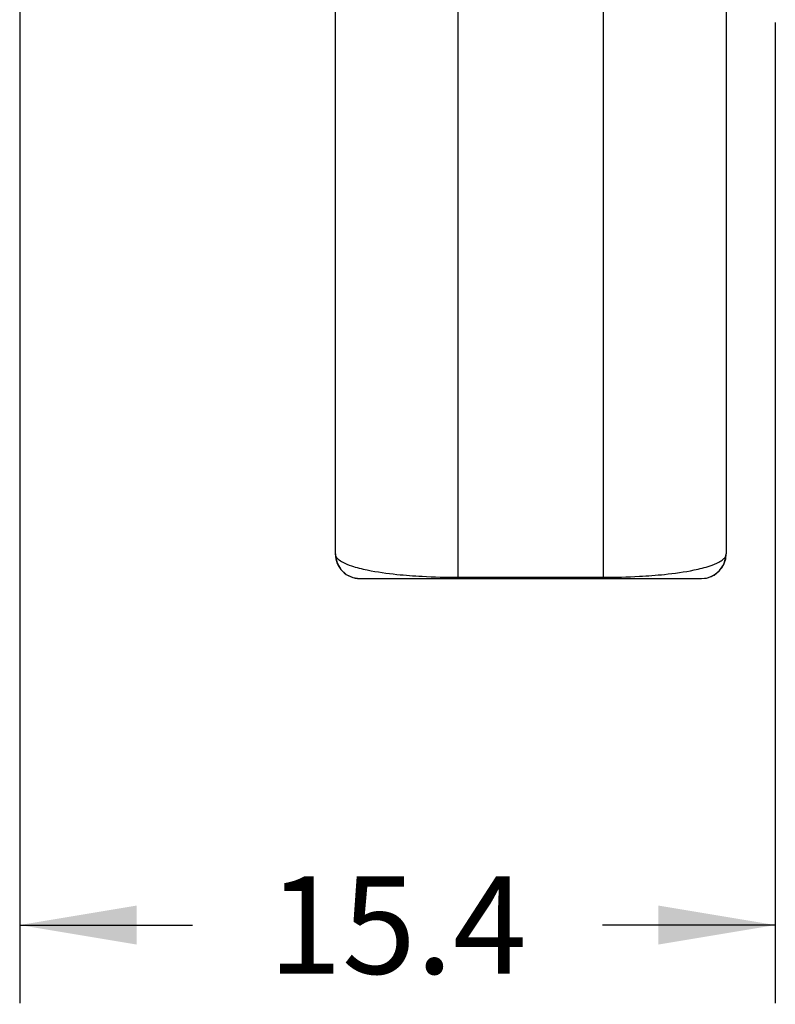
# Model space of a CAD drawing. Units: inches. Extents: x 0 to 40, y 0 to 28.
# Drawn here: x 36.1 to 37.4, y 18.4 to 19.9 of the extents above; entities that cross this region are included whole.
import ezdxf

# ---------------------------------------------------------------- set-up
doc = ezdxf.new("R2010")
doc.units = ezdxf.units.IN
doc.header["$LTSCALE"] = 2.2
doc.header["$MEASUREMENT"] = 0
doc.layers.get('0').update_dxf_attribs({"linetype": 'CONTINUOUS'})
doc.styles.get("Standard").update_dxf_attribs({"font": 'txt', "width": 0.8})
doc.dimstyles.new('DIMSTYLE_2', dxfattribs={"dimtxt": 0.15625, "dimasz": 0.1875, "dimexe": 0.125, "dimexo": 0.0625, "dimgap": 0.078125, "dimtad": 0, "dimtih": 1, "dimtoh": 1, "dimdec": 1, "dimlfac": 0.5, "dimzin": 0, "dimdsep": 46, "dimtxsty": 'STANDARD', "dimblk": '_FILLED', "dimblk1": '_FILLED', "dimblk2": '_FILLED', "dimcen": 0.09, "dimadec": 0, "dimazin": 0, "dimtp": 0.05, "dimtm": 0.05, "dimtfac": 1, "dimtdec": 1, "dimtofl": 0, "dimtmove": 0, "dimatfit": 3, "dimldrblk": '_FILLED', "dimfxl": 1, "dimtolj": 1, "dimtzin": 0, "dimarcsym": 0})

# ---------------------------------------------------------------- blocks, each defined once
blk = doc.blocks.new('_FILLED')
at = {"color": 0, "linetype": 'BYBLOCK'}
blk.add_solid([(0, 0), (-1, 0.1667), (-1, -0.1667)], dxfattribs=at)
blk = doc.blocks.new('*D14')
at = {"color": 2, "linetype": 'CONTINUOUS'}
for p, q in [((36.145, 19.9555), (36.145, 18.3575)), ((37.3553, 19.9278), (37.3553, 18.3575)), ((36.145, 18.4825), (36.422, 18.4825)), ((37.3553, 18.4825), (37.0783, 18.4825))]:
    blk.add_line(p, q, dxfattribs=at)
at = {"color": 2, "linetype": 'CONTINUOUS', "xscale": 0.1875, "yscale": 0.1875, "zscale": 0.1875, "rotation": 180}
blk.add_blockref('_FILLED', (36.145, 18.4825), dxfattribs=at)
at = {"color": 2, "linetype": 'CONTINUOUS', "xscale": 0.1875, "yscale": 0.1875, "zscale": 0.1875}
blk.add_blockref('_FILLED', (37.3553, 18.4825), dxfattribs=at)
at = {"color": 2, "linetype": 'CONTINUOUS', "insert": (36.7501, 18.5607), "char_height": 0.15625, "width": 0.5, "attachment_point": 2, "line_spacing_factor": 0.9}
blk.add_mtext('15.4', dxfattribs=at)

msp = doc.modelspace()

# ---------------------------------------------------------------- linework, layer by layer
at = {"color": 7, "linetype": 'CONTINUOUS'}
for p, q in [((36.6506, 19.0769), (36.6506, 20.7633)), ((37.2766, 20.7633), (37.2766, 19.0769)), ((36.8474, 19.0376), (36.8474, 19.9713)), ((37.0797, 19.9713), (37.0797, 19.0376)), ((36.6535, 19.062), (36.6594, 19.052)), ((36.6594, 19.052), (36.668, 19.0442)), ((36.6899, 19.0376), (37.2372, 19.0376)), ((36.8474, 19.0395), (37.0797, 19.0395)), ((37.2372, 19.0376), (37.2469, 19.0388)), ((37.2469, 19.0388), (37.2572, 19.043))]:
    msp.add_line(p, q, dxfattribs=at)
for points in [[(36.6506, 19.0769), (36.6507, 19.0733), (36.6535, 19.062)], [(37.2727, 19.06), (37.2762, 19.072), (37.2766, 19.0769)], [(37.2572, 19.043), (37.266, 19.0501), (37.2727, 19.06)], [(36.668, 19.0442), (36.6785, 19.0393), (36.6899, 19.0376)]]:
    msp.add_lwpolyline(points, dxfattribs=at)
for centre, start, end in [((36.6899, 19.0769), 180, 270.0008), ((37.2372, 19.0769), 270, 360)]:
    msp.add_arc(centre, 0.0394, start, end, dxfattribs=at)
for points, knots in [([(36.6506, 19.0769), (36.6506, 19.0754), (36.6517, 19.0721), (36.6559, 19.0676), (36.6641, 19.0624), (36.6797, 19.0563), (36.7088, 19.0492), (36.7467, 19.044), (36.7953, 19.0403), (36.8281, 19.0395), (36.8474, 19.0395)], [0, 0, 0, 0, 0.022792, 0.047167, 0.089245, 0.162517, 0.290412, 0.523607, 0.718684, 1, 1, 1, 1]), ([(37.0797, 19.0395), (37.099, 19.0395), (37.1318, 19.0403), (37.1804, 19.044), (37.2183, 19.0492), (37.2474, 19.0563), (37.263, 19.0624), (37.2713, 19.0675), (37.2755, 19.0721), (37.2766, 19.0754), (37.2766, 19.0769)], [0, 0, 0, 0, 0.281269, 0.476339, 0.709532, 0.837437, 0.910721, 0.952811, 0.977196, 1, 1, 1, 1])]:
    msp.add_open_spline(points, degree=3, knots=knots, dxfattribs=at)

# ---------------------------------------------------------------- dimensions: what is measured, and where the dimension line sits
at = {"color": 2, "linetype": 'CONTINUOUS'}
dim = msp.add_linear_dim(base=(37.3553, 18.4825), p1=(36.145, 20.018), p2=(37.3553, 19.9903), dimstyle='DIMSTYLE_2', dxfattribs=at)
dim.commit()
dim.dimension.update_dxf_attribs({"geometry": '*D14', "text_midpoint": (36.7501, 18.4825), "dimtype": 160})

doc.saveas('drawing.dxf')
